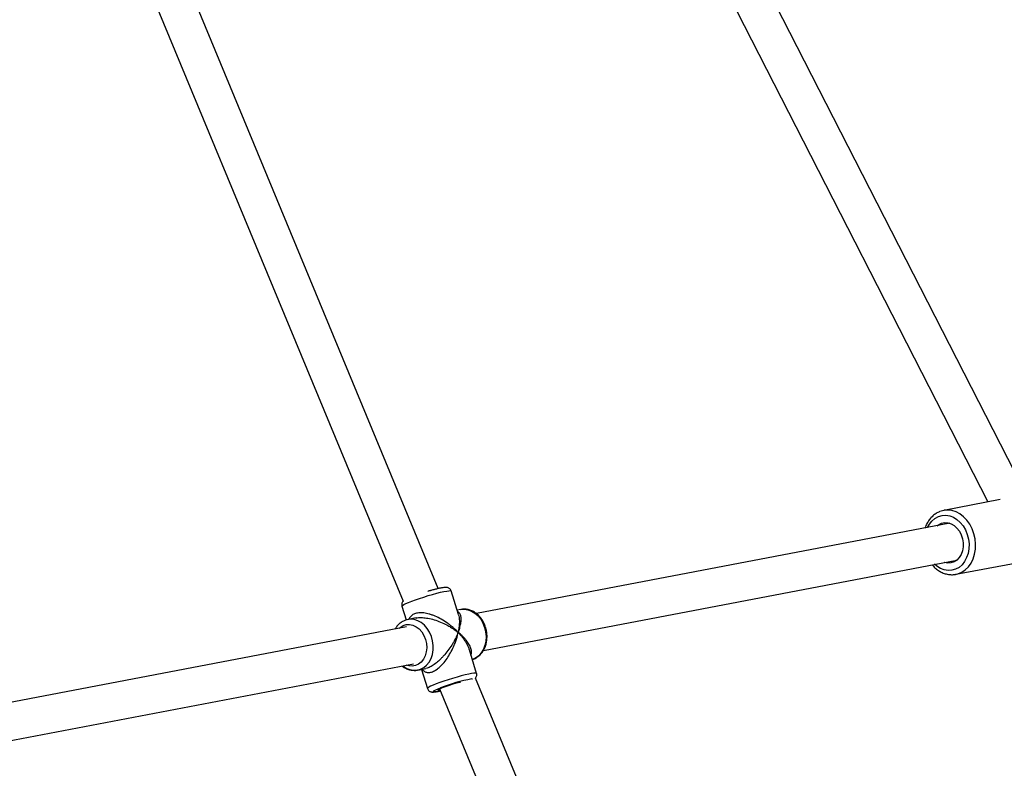
# Model space of a CAD drawing. Units: millimetres. Extents: x -4673 to 4671, y -4677 to 4677.
# Drawn here: x 1994 to 2415, y 359 to 679 of the extents above; entities that cross this region are included whole.
import ezdxf

# ---------------------------------------------------------------- set-up
doc = ezdxf.new("R2010")
doc.units = ezdxf.units.MM
doc.header["$MEASUREMENT"] = 0
doc.layers.add('Warstwa 1', color=7, linetype='Continuous')

msp = doc.modelspace()

# ---------------------------------------------------------------- linework, layer by layer
at = {"layer": 'Warstwa 1', "color": 0, "lineweight": 25}
for points in [[(2425.4056, 473.6445), (2425.4056, 473.6445), (2205.1359, 904.164), (2205.1359, 904.164)], [(2193.0459, 892.664), (2193.0459, 892.664), (2407.7157, 473.0945), (2407.7157, 473.0945)], [(2172.7559, 436.0745), (2172.7559, 436.0745), (2016.8261, 812.5241), (2016.8261, 812.5241)], [(2002.0361, 806.4041), (2002.0361, 806.4041), (2157.6859, 430.6345), (2157.6859, 430.6345)], [(2412.8556, 474.0745), (2412.8556, 474.0745), (2388.8057, 469.4845), (2388.8057, 469.4845)], [(2391.4157, 463.9745), (2391.4157, 463.9745), (2189.0059, 425.3745), (2189.0059, 425.3745)], [(2192.0059, 409.6546), (2192.0059, 409.6546), (2394.4157, 448.2645), (2394.4157, 448.2645)], [(2394.0057, 442.1745), (2394.0057, 442.1745), (2419.3056, 447.0045), (2419.3056, 447.0045)], [(2173.4459, 436.2145), (2171.8959, 435.8845), (2170.3559, 435.4945), (2168.8359, 435.0445)], [(2181.3159, 425.0445), (2181.3159, 425.0445), (2178.2159, 435.0545), (2178.2159, 435.0545)], [(2157.1959, 428.5545), (2157.1959, 428.5545), (2159.0259, 422.6545), (2159.0259, 422.6545)], [(2182.3759, 427.1545), (2182.3759, 427.1545), (2180.7559, 426.8545), (2180.7559, 426.8545)], [(2182.3759, 427.1545), (2182.3759, 427.1545), (2182.6859, 427.2145), (2182.6859, 427.2145)], [(2163.2759, 423.5145), (2163.2759, 423.5145), (2159.8159, 422.8545), (2159.8159, 422.8545)], [(2163.1259, 423.4345), (2163.1259, 423.4345), (2163.2859, 423.4745), (2163.2859, 423.4745)], [(2159.1559, 419.6745), (2159.1559, 419.6745), (1956.8362, 381.0846), (1956.8362, 381.0846)], [(2189.1059, 399.8446), (2189.1059, 399.8446), (2186.0159, 409.8546), (2186.0159, 409.8546)], [(1955.4762, 364.5346), (1955.4762, 364.5346), (2162.1559, 403.9646), (2162.1559, 403.9646)], [(2157.5559, 403.0846), (2159.6259, 401.2646), (2162.5059, 400.6946), (2165.1159, 401.5846)], [(2163.9359, 401.2446), (2163.9359, 401.2446), (2167.3959, 401.9046), (2167.3959, 401.9046)], [(2165.5559, 401.5546), (2165.5559, 401.5546), (2168.0859, 393.3446), (2168.0859, 393.3446)], [(2187.1159, 397.4446), (2182.5159, 396.6346), (2178.0059, 395.3546), (2173.6659, 393.6346)], [(2344.1957, 22.165), (2344.1957, 22.165), (2188.6159, 397.7746), (2188.6159, 397.7746)], [(2173.3259, 392.2946), (2173.3259, 392.2946), (2172.5659, 392.1346), (2172.5659, 392.1346)], [(2173.2159, 393.1546), (2173.2159, 393.1546), (2328.7657, 17.615), (2328.7657, 17.615)], [(2173.5459, 392.3446), (2173.5459, 392.3446), (2173.3259, 392.2946), (2173.3259, 392.2946)]]:
    msp.add_open_spline(points, degree=3, dxfattribs=at)
for points, knots in [([(2386.9457, 468.9045), (2386.8457, 468.8645), (2386.7457, 468.8345), (2386.6457, 468.7945), (2386.6457, 468.7945), (2386.1057, 468.5945), (2385.6157, 468.2745), (2385.1357, 467.9345), (2385.1357, 467.9345), (2384.6657, 467.5945), (2384.2057, 467.2245), (2383.7857, 466.8045), (2383.7857, 466.8045), (2383.3557, 466.3945), (2382.9557, 465.9245), (2382.5957, 465.4345), (2382.5957, 465.4345), (2382.2257, 464.9345), (2381.9057, 464.3945), (2381.6057, 463.8345), (2381.6057, 463.8345), (2381.2957, 463.2745), (2381.0057, 462.6945), (2380.8257, 462.0545), (2380.8257, 462.0545), (2380.8157, 462.0245), (2380.8057, 461.9845), (2380.8057, 461.9545)], [0, 0, 0, 0, 0.125, 0.125, 0.125, 0.125, 0.25, 0.25, 0.25, 0.25, 0.375, 0.375, 0.375, 0.375, 0.5, 0.5, 0.5, 0.5, 0.625, 0.625, 0.625, 0.625, 0.75, 0.75, 0.75, 0.75, 1, 1, 1, 1]), ([(2381.9057, 462.1645), (2381.9057, 462.1645), (2382.6557, 463.5345), (2382.6557, 463.5345), (2382.6557, 463.5345), (2382.6557, 463.5345), (2383.7557, 464.9345), (2383.7557, 464.9345), (2383.7557, 464.9345), (2383.7557, 464.9345), (2385.0457, 466.0545), (2385.0457, 466.0545), (2385.0457, 466.0545), (2385.0457, 466.0545), (2386.5057, 466.8545), (2386.5057, 466.8545), (2386.5057, 466.8545), (2386.5057, 466.8545), (2388.0657, 467.3045), (2388.0657, 467.3045), (2388.0657, 467.3045), (2388.0657, 467.3045), (2389.6957, 467.4145), (2389.6957, 467.4145), (2389.6957, 467.4145), (2389.6957, 467.4145), (2391.3357, 467.1545), (2391.3357, 467.1545), (2391.3357, 467.1545), (2391.3357, 467.1545), (2392.9457, 466.5445), (2392.9457, 466.5445), (2392.9457, 466.5445), (2392.9457, 466.5445), (2394.4657, 465.6045), (2394.4657, 465.6045), (2394.4657, 465.6045), (2394.4657, 465.6045), (2395.8657, 464.3545), (2395.8657, 464.3545), (2395.8657, 464.3545), (2395.8657, 464.3545), (2397.0857, 462.8445), (2397.0857, 462.8445), (2397.0857, 462.8445), (2397.0857, 462.8445), (2398.0957, 461.1145), (2398.0957, 461.1145), (2398.0957, 461.1145), (2398.0957, 461.1145), (2398.8657, 459.2145), (2398.8657, 459.2145)], [0, 0, 0, 0, 0.07142857, 0.07142857, 0.07142857, 0.07142857, 0.14285714, 0.14285714, 0.14285714, 0.14285714, 0.21428571, 0.21428571, 0.21428571, 0.21428571, 0.28571429, 0.28571429, 0.28571429, 0.28571429, 0.35714286, 0.35714286, 0.35714286, 0.35714286, 0.42857143, 0.42857143, 0.42857143, 0.42857143, 0.5, 0.5, 0.5, 0.5, 0.57142857, 0.57142857, 0.57142857, 0.57142857, 0.64285714, 0.64285714, 0.64285714, 0.64285714, 0.71428571, 0.71428571, 0.71428571, 0.71428571, 0.78571429, 0.78571429, 0.78571429, 0.78571429, 0.85714286, 0.85714286, 0.85714286, 0.85714286, 1, 1, 1, 1]), ([(2388.9857, 469.5145), (2388.9857, 469.5145), (2388.7857, 469.4845), (2388.7857, 469.4845), (2388.7857, 469.4845), (2388.7857, 469.4845), (2387.1057, 468.9745), (2387.1057, 468.9745)], [0, 0, 0, 0, 0.33333333, 0.33333333, 0.33333333, 0.33333333, 1, 1, 1, 1]), ([(2393.8757, 442.1545), (2393.8757, 442.1545), (2394.8757, 442.3945), (2394.8757, 442.3945), (2394.8757, 442.3945), (2394.8757, 442.3945), (2396.5057, 443.0745), (2396.5057, 443.0745), (2396.5057, 443.0745), (2396.5057, 443.0745), (2398.0057, 444.0845), (2398.0057, 444.0845), (2398.0057, 444.0845), (2398.0057, 444.0845), (2399.3357, 445.3945), (2399.3357, 445.3945), (2399.3357, 445.3945), (2399.3357, 445.3945), (2400.4657, 446.9845), (2400.4657, 446.9845), (2400.4657, 446.9845), (2400.4657, 446.9845), (2401.3557, 448.7945), (2401.3557, 448.7945), (2401.3557, 448.7945), (2401.3557, 448.7945), (2401.9857, 450.7945), (2401.9857, 450.7945), (2401.9857, 450.7945), (2401.9857, 450.7945), (2402.3357, 452.9145), (2402.3357, 452.9145), (2402.3357, 452.9145), (2402.3357, 452.9145), (2402.4157, 455.1245), (2402.4157, 455.1245), (2402.4157, 455.1245), (2402.4157, 455.1245), (2402.2057, 457.3445), (2402.2057, 457.3445), (2402.2057, 457.3445), (2402.2057, 457.3445), (2401.7157, 459.5245), (2401.7157, 459.5245), (2401.7157, 459.5245), (2401.7157, 459.5245), (2400.9557, 461.6145), (2400.9557, 461.6145), (2400.9557, 461.6145), (2400.9557, 461.6145), (2399.9457, 463.5445), (2399.9457, 463.5445), (2399.9457, 463.5445), (2399.9457, 463.5445), (2398.7257, 465.2845), (2398.7257, 465.2845), (2398.7257, 465.2845), (2398.7257, 465.2845), (2397.3057, 466.7745), (2397.3057, 466.7745), (2397.3057, 466.7745), (2397.3057, 466.7745), (2395.7357, 467.9845), (2395.7357, 467.9845), (2395.7357, 467.9845), (2395.7357, 467.9845), (2394.0557, 468.8745), (2394.0557, 468.8745), (2394.0557, 468.8745), (2394.0557, 468.8745), (2392.3057, 469.4345), (2392.3057, 469.4345), (2392.3057, 469.4345), (2392.3057, 469.4345), (2390.5357, 469.6345), (2390.5357, 469.6345), (2390.5357, 469.6345), (2390.5357, 469.6345), (2388.9857, 469.5145), (2388.9857, 469.5145)], [0, 0, 0, 0, 0.04761905, 0.04761905, 0.04761905, 0.04761905, 0.0952381, 0.0952381, 0.0952381, 0.0952381, 0.14285714, 0.14285714, 0.14285714, 0.14285714, 0.19047619, 0.19047619, 0.19047619, 0.19047619, 0.23809524, 0.23809524, 0.23809524, 0.23809524, 0.28571429, 0.28571429, 0.28571429, 0.28571429, 0.33333333, 0.33333333, 0.33333333, 0.33333333, 0.38095238, 0.38095238, 0.38095238, 0.38095238, 0.42857143, 0.42857143, 0.42857143, 0.42857143, 0.47619048, 0.47619048, 0.47619048, 0.47619048, 0.52380952, 0.52380952, 0.52380952, 0.52380952, 0.57142857, 0.57142857, 0.57142857, 0.57142857, 0.61904762, 0.61904762, 0.61904762, 0.61904762, 0.66666667, 0.66666667, 0.66666667, 0.66666667, 0.71428571, 0.71428571, 0.71428571, 0.71428571, 0.76190476, 0.76190476, 0.76190476, 0.76190476, 0.80952381, 0.80952381, 0.80952381, 0.80952381, 0.85714286, 0.85714286, 0.85714286, 0.85714286, 0.9047619, 0.9047619, 0.9047619, 0.9047619, 1, 1, 1, 1]), ([(2385.9557, 462.9345), (2385.9557, 462.9345), (2386.5457, 463.3745), (2386.5457, 463.3745), (2386.5457, 463.3745), (2386.5457, 463.3745), (2387.8057, 463.9945), (2387.8057, 463.9945), (2387.8057, 463.9945), (2387.8057, 463.9945), (2389.1657, 464.2745), (2389.1657, 464.2745), (2389.1657, 464.2745), (2389.1657, 464.2745), (2390.5657, 464.1945), (2390.5657, 464.1945), (2390.5657, 464.1945), (2390.5657, 464.1945), (2391.9557, 463.7745), (2391.9557, 463.7745), (2391.9557, 463.7745), (2391.9557, 463.7745), (2393.2657, 463.0045), (2393.2657, 463.0045), (2393.2657, 463.0045), (2393.2657, 463.0045), (2394.4557, 461.9445), (2394.4557, 461.9445), (2394.4557, 461.9445), (2394.4557, 461.9445), (2395.4657, 460.6145), (2395.4657, 460.6145), (2395.4657, 460.6145), (2395.4657, 460.6145), (2396.2657, 459.0845), (2396.2657, 459.0845), (2396.2657, 459.0845), (2396.2657, 459.0845), (2396.8157, 457.4045), (2396.8157, 457.4045), (2396.8157, 457.4045), (2396.8157, 457.4045), (2397.0857, 455.6645), (2397.0857, 455.6645), (2397.0857, 455.6645), (2397.0857, 455.6645), (2397.0857, 453.9145), (2397.0857, 453.9145), (2397.0857, 453.9145), (2397.0857, 453.9145), (2396.7957, 452.2245), (2396.7957, 452.2245), (2396.7957, 452.2245), (2396.7957, 452.2245), (2396.2357, 450.6845), (2396.2357, 450.6845), (2396.2357, 450.6845), (2396.2357, 450.6845), (2395.4257, 449.3445), (2395.4257, 449.3445), (2395.4257, 449.3445), (2395.4257, 449.3445), (2394.4057, 448.2545), (2394.4057, 448.2545), (2394.4057, 448.2545), (2394.4057, 448.2545), (2393.2157, 447.4745), (2393.2157, 447.4745), (2393.2157, 447.4745), (2393.2157, 447.4745), (2391.8957, 447.0145), (2391.8957, 447.0145), (2391.8957, 447.0145), (2391.8957, 447.0145), (2390.5057, 446.9145), (2390.5057, 446.9145), (2390.5057, 446.9145), (2390.5057, 446.9145), (2389.1057, 447.1745), (2389.1057, 447.1745), (2389.1057, 447.1745), (2389.1057, 447.1745), (2388.9557, 447.2245), (2388.9557, 447.2245)], [0, 0, 0, 0, 0.04545455, 0.04545455, 0.04545455, 0.04545455, 0.09090909, 0.09090909, 0.09090909, 0.09090909, 0.13636364, 0.13636364, 0.13636364, 0.13636364, 0.18181818, 0.18181818, 0.18181818, 0.18181818, 0.22727273, 0.22727273, 0.22727273, 0.22727273, 0.27272727, 0.27272727, 0.27272727, 0.27272727, 0.31818182, 0.31818182, 0.31818182, 0.31818182, 0.36363636, 0.36363636, 0.36363636, 0.36363636, 0.40909091, 0.40909091, 0.40909091, 0.40909091, 0.45454545, 0.45454545, 0.45454545, 0.45454545, 0.5, 0.5, 0.5, 0.5, 0.54545455, 0.54545455, 0.54545455, 0.54545455, 0.59090909, 0.59090909, 0.59090909, 0.59090909, 0.63636364, 0.63636364, 0.63636364, 0.63636364, 0.68181818, 0.68181818, 0.68181818, 0.68181818, 0.72727273, 0.72727273, 0.72727273, 0.72727273, 0.77272727, 0.77272727, 0.77272727, 0.77272727, 0.81818182, 0.81818182, 0.81818182, 0.81818182, 0.86363636, 0.86363636, 0.86363636, 0.86363636, 0.90909091, 0.90909091, 0.90909091, 0.90909091, 1, 1, 1, 1]), ([(2398.8657, 459.2145), (2398.8657, 459.2145), (2399.3757, 457.2045), (2399.3757, 457.2045), (2399.3757, 457.2045), (2399.3757, 457.2045), (2399.6057, 455.1545), (2399.6057, 455.1545), (2399.6057, 455.1545), (2399.6057, 455.1545), (2399.5457, 453.1045), (2399.5457, 453.1045), (2399.5457, 453.1045), (2399.5457, 453.1045), (2399.2057, 451.1345), (2399.2057, 451.1345), (2399.2057, 451.1345), (2399.2057, 451.1345), (2398.5857, 449.3045), (2398.5857, 449.3045), (2398.5857, 449.3045), (2398.5857, 449.3045), (2397.7157, 447.6645), (2397.7157, 447.6645), (2397.7157, 447.6645), (2397.7157, 447.6645), (2396.6157, 446.2645), (2396.6157, 446.2645), (2396.6157, 446.2645), (2396.6157, 446.2645), (2395.3257, 445.1445), (2395.3257, 445.1445), (2395.3257, 445.1445), (2395.3257, 445.1445), (2393.8657, 444.3445), (2393.8657, 444.3445), (2393.8657, 444.3445), (2393.8657, 444.3445), (2392.3057, 443.8945), (2392.3057, 443.8945), (2392.3057, 443.8945), (2392.3057, 443.8945), (2390.6757, 443.7845), (2390.6757, 443.7845), (2390.6757, 443.7845), (2390.6757, 443.7845), (2389.0357, 444.0445), (2389.0357, 444.0445), (2389.0357, 444.0445), (2389.0357, 444.0445), (2387.4257, 444.6545), (2387.4257, 444.6545), (2387.4257, 444.6545), (2387.4257, 444.6545), (2385.9057, 445.5945), (2385.9057, 445.5945), (2385.9057, 445.5945), (2385.9057, 445.5945), (2384.8957, 446.4445), (2384.8957, 446.4445)], [0, 0, 0, 0, 0.0625, 0.0625, 0.0625, 0.0625, 0.125, 0.125, 0.125, 0.125, 0.1875, 0.1875, 0.1875, 0.1875, 0.25, 0.25, 0.25, 0.25, 0.3125, 0.3125, 0.3125, 0.3125, 0.375, 0.375, 0.375, 0.375, 0.4375, 0.4375, 0.4375, 0.4375, 0.5, 0.5, 0.5, 0.5, 0.5625, 0.5625, 0.5625, 0.5625, 0.625, 0.625, 0.625, 0.625, 0.6875, 0.6875, 0.6875, 0.6875, 0.75, 0.75, 0.75, 0.75, 0.8125, 0.8125, 0.8125, 0.8125, 0.875, 0.875, 0.875, 0.875, 1, 1, 1, 1]), ([(2383.8057, 446.2345), (2384.1957, 445.8145), (2384.5857, 445.3845), (2384.9957, 444.9945), (2384.9957, 444.9945), (2385.4757, 444.5445), (2385.9857, 444.1545), (2386.5257, 443.8045), (2386.5257, 443.8045), (2387.0557, 443.4545), (2387.6057, 443.1545), (2388.1657, 442.9045), (2388.1657, 442.9045), (2388.7357, 442.6545), (2389.3057, 442.4545), (2389.8957, 442.3045), (2389.8957, 442.3045), (2390.4757, 442.1645), (2391.0557, 442.0745), (2391.6457, 442.0345), (2391.6457, 442.0345), (2392.2257, 441.9845), (2392.8157, 441.9745), (2393.3857, 442.0845), (2393.3857, 442.0845), (2393.5457, 442.1145), (2393.6957, 442.1445), (2393.8557, 442.1845)], [0, 0, 0, 0, 0.125, 0.125, 0.125, 0.125, 0.25, 0.25, 0.25, 0.25, 0.375, 0.375, 0.375, 0.375, 0.5, 0.5, 0.5, 0.5, 0.625, 0.625, 0.625, 0.625, 0.75, 0.75, 0.75, 0.75, 1, 1, 1, 1]), ([(2157.1959, 428.5545), (2157.1959, 428.5545), (2157.1959, 428.6145), (2157.1959, 428.6145), (2157.1959, 428.6145), (2157.1959, 428.6145), (2157.4159, 428.8545), (2157.4159, 428.8545), (2157.4159, 428.8545), (2157.4159, 428.8545), (2157.9659, 429.2045), (2157.9659, 429.2045), (2157.9659, 429.2045), (2157.9659, 429.2045), (2158.8259, 429.6245), (2158.8259, 429.6245), (2158.8259, 429.6245), (2158.8259, 429.6245), (2159.9759, 430.1245), (2159.9759, 430.1245), (2159.9759, 430.1245), (2159.9759, 430.1245), (2161.3759, 430.6745), (2161.3759, 430.6745), (2161.3759, 430.6745), (2161.3759, 430.6745), (2162.9759, 431.2545), (2162.9759, 431.2545), (2162.9759, 431.2545), (2162.9759, 431.2545), (2164.7259, 431.8645), (2164.7259, 431.8645), (2164.7259, 431.8645), (2164.7259, 431.8645), (2166.5659, 432.4645), (2166.5659, 432.4645), (2166.5659, 432.4645), (2166.5659, 432.4645), (2168.4559, 433.0445), (2168.4559, 433.0445), (2168.4559, 433.0445), (2168.4559, 433.0445), (2170.3159, 433.5845), (2170.3159, 433.5845), (2170.3159, 433.5845), (2170.3159, 433.5845), (2172.0959, 434.0745), (2172.0959, 434.0745), (2172.0959, 434.0745), (2172.0959, 434.0745), (2173.7259, 434.4845), (2173.7259, 434.4845), (2173.7259, 434.4845), (2173.7259, 434.4845), (2175.1659, 434.8045), (2175.1659, 434.8045), (2175.1659, 434.8045), (2175.1659, 434.8045), (2176.3759, 435.0345), (2176.3759, 435.0345), (2176.3759, 435.0345), (2176.3759, 435.0345), (2177.2959, 435.1645), (2177.2959, 435.1645), (2177.2959, 435.1645), (2177.2959, 435.1645), (2177.9159, 435.1845), (2177.9159, 435.1845), (2177.9159, 435.1845), (2177.9159, 435.1845), (2178.1959, 435.0945), (2178.1959, 435.0945), (2178.1959, 435.0945), (2178.1959, 435.0945), (2178.2159, 435.0545), (2178.2159, 435.0545)], [0, 0, 0, 0, 0.05, 0.05, 0.05, 0.05, 0.1, 0.1, 0.1, 0.1, 0.15, 0.15, 0.15, 0.15, 0.2, 0.2, 0.2, 0.2, 0.25, 0.25, 0.25, 0.25, 0.3, 0.3, 0.3, 0.3, 0.35, 0.35, 0.35, 0.35, 0.4, 0.4, 0.4, 0.4, 0.45, 0.45, 0.45, 0.45, 0.5, 0.5, 0.5, 0.5, 0.55, 0.55, 0.55, 0.55, 0.6, 0.6, 0.6, 0.6, 0.65, 0.65, 0.65, 0.65, 0.7, 0.7, 0.7, 0.7, 0.75, 0.75, 0.75, 0.75, 0.8, 0.8, 0.8, 0.8, 0.85, 0.85, 0.85, 0.85, 0.9, 0.9, 0.9, 0.9, 1, 1, 1, 1]), ([(2173.6159, 436.2545), (2173.4059, 436.2145), (2173.1959, 436.1745), (2172.9659, 436.1245), (2172.9659, 436.1245), (2172.5359, 436.0345), (2172.0659, 435.9145), (2171.5659, 435.7945), (2171.5659, 435.7945), (2171.0759, 435.6745), (2170.5659, 435.5345), (2170.0459, 435.3945), (2170.0459, 435.3945), (2169.5259, 435.2545), (2168.9959, 435.1045), (2168.4459, 434.9445), (2168.4459, 434.9445), (2168.3959, 434.9245), (2168.3459, 434.9145), (2168.2959, 434.8945)], [0, 0, 0, 0, 0.16666667, 0.16666667, 0.16666667, 0.16666667, 0.33333333, 0.33333333, 0.33333333, 0.33333333, 0.5, 0.5, 0.5, 0.5, 0.66666667, 0.66666667, 0.66666667, 0.66666667, 1, 1, 1, 1]), ([(2178.1859, 435.0445), (2178.1559, 435.1545), (2178.1359, 435.2645), (2178.0959, 435.3645), (2178.0959, 435.3645), (2178.0059, 435.5945), (2177.8359, 435.7845), (2177.6659, 435.9545), (2177.6659, 435.9545), (2177.5059, 436.0945), (2177.3459, 436.2045), (2177.1859, 436.2945), (2177.1859, 436.2945), (2177.0259, 436.3745), (2176.8659, 436.4345), (2176.7259, 436.4745), (2176.7259, 436.4745), (2176.5659, 436.5145), (2176.4259, 436.5445), (2176.2959, 436.5545), (2176.2959, 436.5545), (2176.1359, 436.5745), (2175.9859, 436.5745), (2175.8359, 436.5745), (2175.8359, 436.5745), (2175.5959, 436.5645), (2175.3659, 436.5445), (2175.1159, 436.5145), (2175.1159, 436.5145), (2174.8159, 436.4845), (2174.4959, 436.4345), (2174.1059, 436.3645), (2174.1059, 436.3645), (2173.9559, 436.3245), (2173.7859, 436.2945), (2173.6159, 436.2545)], [0, 0, 0, 0, 0.1, 0.1, 0.1, 0.1, 0.2, 0.2, 0.2, 0.2, 0.3, 0.3, 0.3, 0.3, 0.4, 0.4, 0.4, 0.4, 0.5, 0.5, 0.5, 0.5, 0.6, 0.6, 0.6, 0.6, 0.7, 0.7, 0.7, 0.7, 0.8, 0.8, 0.8, 0.8, 1, 1, 1, 1]), ([(2157.6959, 430.6245), (2157.6759, 430.6145), (2157.6659, 430.6045), (2157.6459, 430.5845), (2157.6459, 430.5845), (2157.5459, 430.4845), (2157.4259, 430.3145), (2157.3359, 430.1345), (2157.3359, 430.1345), (2157.2459, 429.9445), (2157.1759, 429.7245), (2157.1359, 429.4945), (2157.1359, 429.4945), (2157.0859, 429.2545), (2157.0659, 428.9845), (2157.1459, 428.7445), (2157.1459, 428.7445), (2157.1759, 428.6845), (2157.2059, 428.6245), (2157.2259, 428.5645)], [0, 0, 0, 0, 0.16666667, 0.16666667, 0.16666667, 0.16666667, 0.33333333, 0.33333333, 0.33333333, 0.33333333, 0.5, 0.5, 0.5, 0.5, 0.66666667, 0.66666667, 0.66666667, 0.66666667, 1, 1, 1, 1]), ([(2181.2459, 417.3245), (2180.8359, 417.7445), (2180.4259, 418.1645), (2179.9959, 418.5745), (2179.9959, 418.5745), (2179.6859, 418.8645), (2179.3659, 419.1545), (2179.0359, 419.4345), (2179.0359, 419.4345), (2178.6259, 419.7845), (2178.2059, 420.1245), (2177.7759, 420.4645), (2177.7759, 420.4645), (2177.3959, 420.7645), (2177.0059, 421.0545), (2176.6059, 421.3345), (2176.6059, 421.3345), (2175.7859, 421.9145), (2174.9259, 422.4645), (2174.0359, 422.9645), (2174.0359, 422.9645), (2173.1959, 423.4345), (2172.3259, 423.8745), (2171.4259, 424.2545), (2171.4259, 424.2545), (2170.9959, 424.4445), (2170.5559, 424.6145), (2170.1059, 424.7745), (2170.1059, 424.7745), (2169.6859, 424.9245), (2169.2659, 425.0545), (2168.8359, 425.1745), (2168.8359, 425.1745), (2168.0659, 425.3945), (2167.2859, 425.5545), (2166.5159, 425.6445), (2166.5159, 425.6445), (2165.7859, 425.7345), (2165.0659, 425.7545), (2164.3859, 425.6845), (2164.3859, 425.6845), (2163.7459, 425.6345), (2163.1459, 425.5045), (2162.6159, 425.2945), (2162.6159, 425.2945), (2162.0959, 425.0845), (2161.6459, 424.8045), (2161.2559, 424.4745), (2161.2559, 424.4745), (2160.8359, 424.1245), (2160.4859, 423.7245), (2160.3259, 423.2545), (2160.3259, 423.2545), (2160.2859, 423.1545), (2160.2659, 423.0445), (2160.2359, 422.9345)], [0, 0, 0, 0, 0.06666667, 0.06666667, 0.06666667, 0.06666667, 0.13333333, 0.13333333, 0.13333333, 0.13333333, 0.2, 0.2, 0.2, 0.2, 0.26666667, 0.26666667, 0.26666667, 0.26666667, 0.33333333, 0.33333333, 0.33333333, 0.33333333, 0.4, 0.4, 0.4, 0.4, 0.46666667, 0.46666667, 0.46666667, 0.46666667, 0.53333333, 0.53333333, 0.53333333, 0.53333333, 0.6, 0.6, 0.6, 0.6, 0.66666667, 0.66666667, 0.66666667, 0.66666667, 0.73333333, 0.73333333, 0.73333333, 0.73333333, 0.8, 0.8, 0.8, 0.8, 0.86666667, 0.86666667, 0.86666667, 0.86666667, 1, 1, 1, 1]), ([(2181.2459, 417.3245), (2181.4159, 417.7845), (2181.5859, 418.2345), (2181.7359, 418.6745), (2181.7359, 418.6745), (2181.8359, 418.9945), (2181.9259, 419.3045), (2182.0059, 419.6045), (2182.0059, 419.6045), (2182.1159, 419.9845), (2182.1959, 420.3645), (2182.2759, 420.7245), (2182.2759, 420.7245), (2182.3359, 421.0545), (2182.3859, 421.3645), (2182.4259, 421.6745), (2182.4259, 421.6745), (2182.5059, 422.3045), (2182.5259, 422.9045), (2182.4859, 423.4545), (2182.4859, 423.4545), (2182.4559, 423.9745), (2182.3559, 424.4645), (2182.1959, 424.8845), (2182.1959, 424.8845), (2182.1159, 425.0945), (2182.0159, 425.2845), (2181.9059, 425.4645), (2181.9059, 425.4645), (2181.7959, 425.6345), (2181.6759, 425.7945), (2181.5359, 425.9145), (2181.5359, 425.9145), (2181.3659, 426.0645), (2181.1459, 426.1645), (2180.9359, 426.2645)], [0, 0, 0, 0, 0.1, 0.1, 0.1, 0.1, 0.2, 0.2, 0.2, 0.2, 0.3, 0.3, 0.3, 0.3, 0.4, 0.4, 0.4, 0.4, 0.5, 0.5, 0.5, 0.5, 0.6, 0.6, 0.6, 0.6, 0.7, 0.7, 0.7, 0.7, 0.8, 0.8, 0.8, 0.8, 1, 1, 1, 1]), ([(2182.6859, 427.2145), (2182.6859, 427.2145), (2183.8559, 427.2745), (2183.8559, 427.2745), (2183.8559, 427.2745), (2183.8559, 427.2745), (2185.4159, 427.0545), (2185.4159, 427.0545), (2185.4159, 427.0545), (2185.4159, 427.0545), (2186.9459, 426.4845), (2186.9459, 426.4845), (2186.9459, 426.4845), (2186.9459, 426.4845), (2188.3959, 425.5945), (2188.3959, 425.5945), (2188.3959, 425.5945), (2188.3959, 425.5945), (2189.7259, 424.4045), (2189.7259, 424.4045), (2189.7259, 424.4045), (2189.7259, 424.4045), (2190.8759, 422.9645), (2190.8759, 422.9645), (2190.8759, 422.9645), (2190.8759, 422.9645), (2191.8159, 421.3045), (2191.8159, 421.3045), (2191.8159, 421.3045), (2191.8159, 421.3045), (2192.5259, 419.4845), (2192.5259, 419.4845)], [0, 0, 0, 0, 0.11111111, 0.11111111, 0.11111111, 0.11111111, 0.22222222, 0.22222222, 0.22222222, 0.22222222, 0.33333333, 0.33333333, 0.33333333, 0.33333333, 0.44444444, 0.44444444, 0.44444444, 0.44444444, 0.55555556, 0.55555556, 0.55555556, 0.55555556, 0.66666667, 0.66666667, 0.66666667, 0.66666667, 0.77777778, 0.77777778, 0.77777778, 0.77777778, 1, 1, 1, 1]), ([(2192.9659, 419.5045), (2192.8559, 419.8345), (2192.7459, 420.1545), (2192.6259, 420.4745), (2192.6259, 420.4745), (2192.3959, 421.0545), (2192.1259, 421.6145), (2191.8159, 422.1445), (2191.8159, 422.1445), (2191.5059, 422.6845), (2191.1659, 423.1845), (2190.7859, 423.6545), (2190.7859, 423.6545), (2190.4159, 424.1245), (2190.0059, 424.5645), (2189.5659, 424.9545), (2189.5659, 424.9545), (2189.1259, 425.3445), (2188.6659, 425.6945), (2188.1759, 425.9945), (2188.1759, 425.9945), (2187.6959, 426.2945), (2187.1859, 426.5445), (2186.6659, 426.7445), (2186.6659, 426.7445), (2186.1559, 426.9445), (2185.6359, 427.0845), (2185.0959, 427.1845), (2185.0959, 427.1845), (2184.5759, 427.2745), (2184.0459, 427.3245), (2183.5159, 427.2845), (2183.5159, 427.2845), (2183.2559, 427.2645), (2182.9859, 427.2245), (2182.7259, 427.1745)], [0, 0, 0, 0, 0.1, 0.1, 0.1, 0.1, 0.2, 0.2, 0.2, 0.2, 0.3, 0.3, 0.3, 0.3, 0.4, 0.4, 0.4, 0.4, 0.5, 0.5, 0.5, 0.5, 0.6, 0.6, 0.6, 0.6, 0.7, 0.7, 0.7, 0.7, 0.8, 0.8, 0.8, 0.8, 1, 1, 1, 1]), ([(2159.3559, 422.7245), (2158.9559, 422.6145), (2158.5559, 422.5045), (2158.1659, 422.3445), (2158.1659, 422.3445), (2157.6859, 422.1445), (2157.2359, 421.8745), (2156.8159, 421.5745), (2156.8159, 421.5745), (2156.3859, 421.2645), (2155.9859, 420.9245), (2155.6159, 420.5445), (2155.6159, 420.5445), (2155.2359, 420.1645), (2154.8759, 419.7445), (2154.5859, 419.2745), (2154.5859, 419.2745), (2154.4859, 419.1045), (2154.3859, 418.9245), (2154.2959, 418.7545)], [0, 0, 0, 0, 0.16666667, 0.16666667, 0.16666667, 0.16666667, 0.33333333, 0.33333333, 0.33333333, 0.33333333, 0.5, 0.5, 0.5, 0.5, 0.66666667, 0.66666667, 0.66666667, 0.66666667, 1, 1, 1, 1]), ([(2165.1159, 401.5846), (2165.1159, 401.5846), (2166.5059, 402.3046), (2166.5059, 402.3046), (2166.5059, 402.3046), (2166.5059, 402.3046), (2167.7459, 403.3446), (2167.7459, 403.3446), (2167.7459, 403.3446), (2167.7459, 403.3446), (2168.8059, 404.6646), (2168.8059, 404.6646), (2168.8059, 404.6646), (2168.8059, 404.6646), (2169.6359, 406.2246), (2169.6359, 406.2246), (2169.6359, 406.2246), (2169.6359, 406.2246), (2170.2259, 407.9646), (2170.2259, 407.9646), (2170.2259, 407.9646), (2170.2259, 407.9646), (2170.5359, 409.8446), (2170.5359, 409.8446), (2170.5359, 409.8446), (2170.5359, 409.8446), (2170.5759, 411.7946), (2170.5759, 411.7946), (2170.5759, 411.7946), (2170.5759, 411.7946), (2170.3259, 413.7446), (2170.3259, 413.7446), (2170.3259, 413.7446), (2170.3259, 413.7446), (2169.8159, 415.6446), (2169.8159, 415.6446), (2169.8159, 415.6446), (2169.8159, 415.6446), (2169.0459, 417.4245), (2169.0459, 417.4245), (2169.0459, 417.4245), (2169.0459, 417.4245), (2168.0459, 419.0445), (2168.0459, 419.0445), (2168.0459, 419.0445), (2168.0459, 419.0445), (2166.8459, 420.4245), (2166.8459, 420.4245), (2166.8459, 420.4245), (2166.8459, 420.4245), (2165.4859, 421.5445), (2165.4859, 421.5445), (2165.4859, 421.5445), (2165.4859, 421.5445), (2164.0159, 422.3545), (2164.0159, 422.3545), (2164.0159, 422.3545), (2164.0159, 422.3545), (2162.4659, 422.8345), (2162.4659, 422.8345), (2162.4659, 422.8345), (2162.4659, 422.8345), (2160.9059, 422.9745), (2160.9059, 422.9745), (2160.9059, 422.9745), (2160.9059, 422.9745), (2159.3759, 422.7545), (2159.3759, 422.7545), (2159.3759, 422.7545), (2159.3759, 422.7545), (2158.7559, 422.5645), (2158.7559, 422.5645)], [0, 0, 0, 0, 0.05263158, 0.05263158, 0.05263158, 0.05263158, 0.10526316, 0.10526316, 0.10526316, 0.10526316, 0.15789474, 0.15789474, 0.15789474, 0.15789474, 0.21052632, 0.21052632, 0.21052632, 0.21052632, 0.26315789, 0.26315789, 0.26315789, 0.26315789, 0.31578947, 0.31578947, 0.31578947, 0.31578947, 0.36842105, 0.36842105, 0.36842105, 0.36842105, 0.42105263, 0.42105263, 0.42105263, 0.42105263, 0.47368421, 0.47368421, 0.47368421, 0.47368421, 0.52631579, 0.52631579, 0.52631579, 0.52631579, 0.57894737, 0.57894737, 0.57894737, 0.57894737, 0.63157895, 0.63157895, 0.63157895, 0.63157895, 0.68421053, 0.68421053, 0.68421053, 0.68421053, 0.73684211, 0.73684211, 0.73684211, 0.73684211, 0.78947368, 0.78947368, 0.78947368, 0.78947368, 0.84210526, 0.84210526, 0.84210526, 0.84210526, 0.89473684, 0.89473684, 0.89473684, 0.89473684, 1, 1, 1, 1]), ([(2163.2859, 423.4745), (2163.4459, 423.5145), (2163.6059, 423.5645), (2163.7759, 423.5945), (2163.7759, 423.5945), (2164.4259, 423.7245), (2165.1859, 423.7145), (2165.9359, 423.6745), (2165.9359, 423.6745), (2166.7359, 423.6245), (2167.5259, 423.5345), (2168.3159, 423.3945), (2168.3159, 423.3945), (2169.2159, 423.2345), (2170.1059, 423.0145), (2170.9859, 422.7445), (2170.9859, 422.7445), (2171.9159, 422.4645), (2172.8159, 422.1345), (2173.6859, 421.7745), (2173.6859, 421.7745), (2174.6159, 421.3945), (2175.5059, 420.9745), (2176.3559, 420.5145), (2176.3559, 420.5145), (2176.9359, 420.2145), (2177.4859, 419.9045), (2178.0259, 419.5745), (2178.0259, 419.5745), (2178.5459, 419.2645), (2179.0559, 418.9345), (2179.5459, 418.5945), (2179.5459, 418.5945), (2180.1359, 418.1845), (2180.6959, 417.7545), (2181.2459, 417.3245)], [0, 0, 0, 0, 0.1, 0.1, 0.1, 0.1, 0.2, 0.2, 0.2, 0.2, 0.3, 0.3, 0.3, 0.3, 0.4, 0.4, 0.4, 0.4, 0.5, 0.5, 0.5, 0.5, 0.6, 0.6, 0.6, 0.6, 0.7, 0.7, 0.7, 0.7, 0.8, 0.8, 0.8, 0.8, 1, 1, 1, 1]), ([(2181.2659, 425.0345), (2181.3459, 424.8245), (2181.4259, 424.6145), (2181.4859, 424.3845), (2181.4859, 424.3845), (2181.6559, 423.7645), (2181.7159, 423.0545), (2181.7359, 422.3145), (2181.7359, 422.3145), (2181.7459, 421.8245), (2181.7459, 421.3245), (2181.7259, 420.8145), (2181.7259, 420.8145), (2181.6959, 420.3145), (2181.6559, 419.7945), (2181.5859, 419.2745), (2181.5859, 419.2745), (2181.4959, 418.6345), (2181.3759, 417.9845), (2181.2459, 417.3245)], [0, 0, 0, 0, 0.16666667, 0.16666667, 0.16666667, 0.16666667, 0.33333333, 0.33333333, 0.33333333, 0.33333333, 0.5, 0.5, 0.5, 0.5, 0.66666667, 0.66666667, 0.66666667, 0.66666667, 1, 1, 1, 1]), ([(2155.9759, 419.0745), (2155.9759, 419.0745), (2156.4259, 419.4645), (2156.4259, 419.4645), (2156.4259, 419.4645), (2156.4259, 419.4645), (2157.6759, 420.2445), (2157.6759, 420.2445), (2157.6759, 420.2445), (2157.6759, 420.2445), (2159.0359, 420.6745), (2159.0359, 420.6745), (2159.0359, 420.6745), (2159.0359, 420.6745), (2160.4659, 420.7345), (2160.4659, 420.7345), (2160.4659, 420.7345), (2160.4659, 420.7345), (2161.9059, 420.4445), (2161.9059, 420.4445), (2161.9059, 420.4445), (2161.9059, 420.4445), (2163.2959, 419.7845), (2163.2959, 419.7845), (2163.2959, 419.7845), (2163.2959, 419.7845), (2164.5759, 418.8145), (2164.5759, 418.8145), (2164.5759, 418.8145), (2164.5759, 418.8145), (2165.6959, 417.5445), (2165.6959, 417.5445), (2165.6959, 417.5445), (2165.6959, 417.5445), (2166.6059, 416.0446), (2166.6059, 416.0446), (2166.6059, 416.0446), (2166.6059, 416.0446), (2167.2759, 414.3746), (2167.2759, 414.3746)], [0, 0, 0, 0, 0.09090909, 0.09090909, 0.09090909, 0.09090909, 0.18181818, 0.18181818, 0.18181818, 0.18181818, 0.27272727, 0.27272727, 0.27272727, 0.27272727, 0.36363636, 0.36363636, 0.36363636, 0.36363636, 0.45454545, 0.45454545, 0.45454545, 0.45454545, 0.54545455, 0.54545455, 0.54545455, 0.54545455, 0.63636364, 0.63636364, 0.63636364, 0.63636364, 0.72727273, 0.72727273, 0.72727273, 0.72727273, 0.81818182, 0.81818182, 0.81818182, 0.81818182, 1, 1, 1, 1]), ([(2165.8359, 401.6046), (2165.9859, 401.4346), (2166.1259, 401.2546), (2166.2859, 401.0946), (2166.2859, 401.0946), (2166.5959, 400.7846), (2166.9659, 400.5446), (2167.3959, 400.3946), (2167.3959, 400.3946), (2167.8059, 400.2446), (2168.2559, 400.1746), (2168.7559, 400.2046), (2168.7559, 400.2046), (2169.2259, 400.2346), (2169.7459, 400.3446), (2170.2759, 400.5546), (2170.2759, 400.5546), (2170.8059, 400.7546), (2171.3559, 401.0546), (2171.8959, 401.4146), (2171.8959, 401.4146), (2172.4759, 401.8046), (2173.0459, 402.2746), (2173.5859, 402.7846), (2173.5859, 402.7846), (2174.1659, 403.3246), (2174.7059, 403.9246), (2175.2159, 404.5446), (2175.2159, 404.5446), (2175.8059, 405.2546), (2176.3459, 406.0046), (2176.8459, 406.7646), (2176.8459, 406.7646), (2177.3659, 407.5646), (2177.8459, 408.3946), (2178.2859, 409.2146), (2178.2859, 409.2146), (2178.7459, 410.1046), (2179.1659, 410.9846), (2179.5259, 411.8646), (2179.5259, 411.8646), (2179.7759, 412.4546), (2179.9959, 413.0446), (2180.2059, 413.6246), (2180.2059, 413.6246), (2180.4059, 414.1946), (2180.5859, 414.7646), (2180.7459, 415.3146), (2180.7459, 415.3146), (2180.9359, 415.9946), (2181.0959, 416.6646), (2181.2459, 417.3245)], [0, 0, 0, 0, 0.07142857, 0.07142857, 0.07142857, 0.07142857, 0.14285714, 0.14285714, 0.14285714, 0.14285714, 0.21428571, 0.21428571, 0.21428571, 0.21428571, 0.28571429, 0.28571429, 0.28571429, 0.28571429, 0.35714286, 0.35714286, 0.35714286, 0.35714286, 0.42857143, 0.42857143, 0.42857143, 0.42857143, 0.5, 0.5, 0.5, 0.5, 0.57142857, 0.57142857, 0.57142857, 0.57142857, 0.64285714, 0.64285714, 0.64285714, 0.64285714, 0.71428571, 0.71428571, 0.71428571, 0.71428571, 0.78571429, 0.78571429, 0.78571429, 0.78571429, 0.85714286, 0.85714286, 0.85714286, 0.85714286, 1, 1, 1, 1]), ([(2181.2459, 417.3245), (2181.0559, 416.8646), (2180.8759, 416.4046), (2180.6659, 415.9446), (2180.6659, 415.9446), (2180.5059, 415.6046), (2180.3459, 415.2746), (2180.1759, 414.9346), (2180.1759, 414.9346), (2179.9659, 414.5046), (2179.7459, 414.0846), (2179.5059, 413.6546), (2179.5059, 413.6546), (2179.2959, 413.2746), (2179.0759, 412.8946), (2178.8359, 412.5046), (2178.8359, 412.5046), (2178.3659, 411.7246), (2177.8459, 410.9346), (2177.2759, 410.1446), (2177.2759, 410.1446), (2176.7459, 409.4046), (2176.1759, 408.6646), (2175.5659, 407.9446), (2175.5659, 407.9446), (2175.2659, 407.5846), (2174.9559, 407.2346), (2174.6359, 406.8946), (2174.6359, 406.8946), (2174.3359, 406.5746), (2174.0259, 406.2546), (2173.7159, 405.9346), (2173.7159, 405.9346), (2173.1359, 405.3746), (2172.5359, 404.8246), (2171.9159, 404.3346), (2171.9159, 404.3346), (2171.3359, 403.8546), (2170.7259, 403.4246), (2170.1259, 403.0546), (2170.1259, 403.0546), (2169.5559, 402.7046), (2168.9859, 402.4046), (2168.4659, 402.2246), (2168.4659, 402.2246), (2168.0859, 402.0846), (2167.7359, 402.0146), (2167.3859, 401.9446)], [0, 0, 0, 0, 0.07692308, 0.07692308, 0.07692308, 0.07692308, 0.15384615, 0.15384615, 0.15384615, 0.15384615, 0.23076923, 0.23076923, 0.23076923, 0.23076923, 0.30769231, 0.30769231, 0.30769231, 0.30769231, 0.38461538, 0.38461538, 0.38461538, 0.38461538, 0.46153846, 0.46153846, 0.46153846, 0.46153846, 0.53846154, 0.53846154, 0.53846154, 0.53846154, 0.61538462, 0.61538462, 0.61538462, 0.61538462, 0.69230769, 0.69230769, 0.69230769, 0.69230769, 0.76923077, 0.76923077, 0.76923077, 0.76923077, 0.84615385, 0.84615385, 0.84615385, 0.84615385, 1, 1, 1, 1]), ([(2181.2459, 417.3245), (2181.6359, 416.9046), (2182.0359, 416.4746), (2182.3959, 416.0446), (2182.3959, 416.0446), (2182.6559, 415.7346), (2182.9059, 415.4246), (2183.1459, 415.1046), (2183.1459, 415.1046), (2183.4459, 414.7146), (2183.7359, 414.3146), (2183.9959, 413.9146), (2183.9959, 413.9146), (2184.2359, 413.5646), (2184.4559, 413.2046), (2184.6659, 412.8446), (2184.6659, 412.8446), (2185.0959, 412.1146), (2185.4959, 411.3746), (2185.7359, 410.6446), (2185.7359, 410.6446), (2185.8259, 410.3746), (2185.8959, 410.1046), (2185.9659, 409.8446)], [0, 0, 0, 0, 0.14285714, 0.14285714, 0.14285714, 0.14285714, 0.28571429, 0.28571429, 0.28571429, 0.28571429, 0.42857143, 0.42857143, 0.42857143, 0.42857143, 0.57142857, 0.57142857, 0.57142857, 0.57142857, 0.71428571, 0.71428571, 0.71428571, 0.71428571, 1, 1, 1, 1]), ([(2186.7059, 407.6246), (2186.7959, 407.8946), (2186.8859, 408.1746), (2186.9259, 408.4646), (2186.9259, 408.4646), (2187.0059, 408.9746), (2186.9259, 409.5346), (2186.7759, 410.0846), (2186.7759, 410.0846), (2186.6159, 410.6646), (2186.3859, 411.2446), (2186.0859, 411.8246), (2186.0859, 411.8246), (2185.7659, 412.4446), (2185.3659, 413.0646), (2184.9059, 413.6646), (2184.9059, 413.6646), (2184.5959, 414.0646), (2184.2659, 414.4646), (2183.9059, 414.8646), (2183.9059, 414.8646), (2183.5559, 415.2446), (2183.1759, 415.6246), (2182.7859, 415.9946), (2182.7859, 415.9946), (2182.2959, 416.4546), (2181.7759, 416.8946), (2181.2459, 417.3245)], [0, 0, 0, 0, 0.125, 0.125, 0.125, 0.125, 0.25, 0.25, 0.25, 0.25, 0.375, 0.375, 0.375, 0.375, 0.5, 0.5, 0.5, 0.5, 0.625, 0.625, 0.625, 0.625, 0.75, 0.75, 0.75, 0.75, 1, 1, 1, 1]), ([(2187.2759, 405.7746), (2187.4559, 405.8246), (2187.6359, 405.8646), (2187.8159, 405.9246), (2187.8159, 405.9246), (2188.2959, 406.0846), (2188.7559, 406.3446), (2189.1959, 406.6246), (2189.1959, 406.6246), (2189.6259, 406.9146), (2190.0459, 407.2346), (2190.4259, 407.5946), (2190.4259, 407.5946), (2190.8159, 407.9646), (2191.1759, 408.3746), (2191.4959, 408.8146), (2191.4959, 408.8146), (2191.8259, 409.2646), (2192.1159, 409.7446), (2192.3659, 410.2446), (2192.3659, 410.2446), (2192.6259, 410.7646), (2192.8459, 411.3046), (2193.0159, 411.8646), (2193.0159, 411.8646), (2193.1959, 412.4246), (2193.3259, 413.0146), (2193.4159, 413.6146), (2193.4159, 413.6146), (2193.5159, 414.2146), (2193.5659, 414.8246), (2193.5659, 415.4446), (2193.5659, 415.4446), (2193.5759, 416.0646), (2193.5359, 416.6846), (2193.4459, 417.3045), (2193.4459, 417.3045), (2193.3759, 417.8945), (2193.2559, 418.4845), (2193.0959, 419.0545), (2193.0959, 419.0545), (2193.0559, 419.2045), (2193.0159, 419.3545), (2192.9659, 419.5045)], [0, 0, 0, 0, 0.08333333, 0.08333333, 0.08333333, 0.08333333, 0.16666667, 0.16666667, 0.16666667, 0.16666667, 0.25, 0.25, 0.25, 0.25, 0.33333333, 0.33333333, 0.33333333, 0.33333333, 0.41666667, 0.41666667, 0.41666667, 0.41666667, 0.5, 0.5, 0.5, 0.5, 0.58333333, 0.58333333, 0.58333333, 0.58333333, 0.66666667, 0.66666667, 0.66666667, 0.66666667, 0.75, 0.75, 0.75, 0.75, 0.83333333, 0.83333333, 0.83333333, 0.83333333, 1, 1, 1, 1]), ([(2192.5259, 419.4845), (2192.5259, 419.4845), (2192.9759, 417.5645), (2192.9759, 417.5645), (2192.9759, 417.5645), (2192.9759, 417.5645), (2193.1459, 415.6046), (2193.1459, 415.6046), (2193.1459, 415.6046), (2193.1459, 415.6046), (2193.0459, 413.6646), (2193.0459, 413.6646), (2193.0459, 413.6646), (2193.0459, 413.6646), (2192.6559, 411.8246), (2192.6559, 411.8246), (2192.6559, 411.8246), (2192.6559, 411.8246), (2192.0159, 410.1146), (2192.0159, 410.1146), (2192.0159, 410.1146), (2192.0159, 410.1146), (2191.1159, 408.6146), (2191.1159, 408.6146), (2191.1159, 408.6146), (2191.1159, 408.6146), (2190.0159, 407.3646), (2190.0159, 407.3646), (2190.0159, 407.3646), (2190.0159, 407.3646), (2188.7259, 406.4046), (2188.7259, 406.4046), (2188.7259, 406.4046), (2188.7259, 406.4046), (2187.3059, 405.7546), (2187.3059, 405.7546), (2187.3059, 405.7546), (2187.3059, 405.7546), (2187.2859, 405.7446), (2187.2859, 405.7446)], [0, 0, 0, 0, 0.09090909, 0.09090909, 0.09090909, 0.09090909, 0.18181818, 0.18181818, 0.18181818, 0.18181818, 0.27272727, 0.27272727, 0.27272727, 0.27272727, 0.36363636, 0.36363636, 0.36363636, 0.36363636, 0.45454545, 0.45454545, 0.45454545, 0.45454545, 0.54545455, 0.54545455, 0.54545455, 0.54545455, 0.63636364, 0.63636364, 0.63636364, 0.63636364, 0.72727273, 0.72727273, 0.72727273, 0.72727273, 0.81818182, 0.81818182, 0.81818182, 0.81818182, 1, 1, 1, 1]), ([(2167.2759, 414.3746), (2167.2759, 414.3746), (2167.6759, 412.6046), (2167.6759, 412.6046), (2167.6759, 412.6046), (2167.6759, 412.6046), (2167.7859, 410.7946), (2167.7859, 410.7946), (2167.7859, 410.7946), (2167.7859, 410.7946), (2167.6059, 409.0246), (2167.6059, 409.0246), (2167.6059, 409.0246), (2167.6059, 409.0246), (2167.1359, 407.3746), (2167.1359, 407.3746), (2167.1359, 407.3746), (2167.1359, 407.3746), (2166.4059, 405.9046), (2166.4059, 405.9046), (2166.4059, 405.9046), (2166.4059, 405.9046), (2165.4359, 404.6746), (2165.4359, 404.6746), (2165.4359, 404.6746), (2165.4359, 404.6746), (2164.2759, 403.7346), (2164.2759, 403.7346), (2164.2759, 403.7346), (2164.2759, 403.7346), (2162.9659, 403.1346), (2162.9659, 403.1346), (2162.9659, 403.1346), (2162.9659, 403.1346), (2161.5559, 402.8846), (2161.5559, 402.8846), (2161.5559, 402.8846), (2161.5559, 402.8846), (2160.1159, 403.0046), (2160.1159, 403.0046), (2160.1159, 403.0046), (2160.1159, 403.0046), (2158.9759, 403.3546), (2158.9759, 403.3546)], [0, 0, 0, 0, 0.08333333, 0.08333333, 0.08333333, 0.08333333, 0.16666667, 0.16666667, 0.16666667, 0.16666667, 0.25, 0.25, 0.25, 0.25, 0.33333333, 0.33333333, 0.33333333, 0.33333333, 0.41666667, 0.41666667, 0.41666667, 0.41666667, 0.5, 0.5, 0.5, 0.5, 0.58333333, 0.58333333, 0.58333333, 0.58333333, 0.66666667, 0.66666667, 0.66666667, 0.66666667, 0.75, 0.75, 0.75, 0.75, 0.83333333, 0.83333333, 0.83333333, 0.83333333, 1, 1, 1, 1]), ([(2157.2659, 403.0246), (2157.3159, 402.9846), (2157.3559, 402.9546), (2157.3959, 402.9146), (2157.3959, 402.9146), (2157.8359, 402.5246), (2158.3359, 402.2546), (2158.8459, 402.0046), (2158.8459, 402.0046), (2159.3559, 401.7646), (2159.8659, 401.5546), (2160.3959, 401.4046), (2160.3959, 401.4046), (2160.9159, 401.2646), (2161.4459, 401.1746), (2161.9759, 401.1346), (2161.9759, 401.1346), (2162.5059, 401.0846), (2163.0359, 401.0846), (2163.5459, 401.1846), (2163.5459, 401.1846), (2163.6759, 401.2046), (2163.8059, 401.2446), (2163.9359, 401.2746)], [0, 0, 0, 0, 0.14285714, 0.14285714, 0.14285714, 0.14285714, 0.28571429, 0.28571429, 0.28571429, 0.28571429, 0.42857143, 0.42857143, 0.42857143, 0.42857143, 0.57142857, 0.57142857, 0.57142857, 0.57142857, 0.71428571, 0.71428571, 0.71428571, 0.71428571, 1, 1, 1, 1]), ([(2189.1059, 399.8446), (2189.1059, 399.8446), (2189.0459, 399.9146), (2189.0459, 399.9146), (2189.0459, 399.9146), (2189.0459, 399.9146), (2188.6759, 399.9746), (2188.6759, 399.9746), (2188.6759, 399.9746), (2188.6759, 399.9746), (2187.9859, 399.9346), (2187.9859, 399.9346), (2187.9859, 399.9346), (2187.9859, 399.9346), (2186.9859, 399.7746), (2186.9859, 399.7746), (2186.9859, 399.7746), (2186.9859, 399.7746), (2185.7259, 399.5246), (2185.7259, 399.5246), (2185.7259, 399.5246), (2185.7259, 399.5246), (2184.2259, 399.1746), (2184.2259, 399.1746), (2184.2259, 399.1746), (2184.2259, 399.1746), (2182.5459, 398.7446), (2182.5459, 398.7446), (2182.5459, 398.7446), (2182.5459, 398.7446), (2180.7459, 398.2446), (2180.7459, 398.2446), (2180.7459, 398.2446), (2180.7459, 398.2446), (2178.8759, 397.6946), (2178.8759, 397.6946), (2178.8759, 397.6946), (2178.8759, 397.6946), (2176.9959, 397.1046), (2176.9959, 397.1046), (2176.9959, 397.1046), (2176.9959, 397.1046), (2175.1659, 396.4946), (2175.1659, 396.4946), (2175.1659, 396.4946), (2175.1659, 396.4946), (2173.4459, 395.8946), (2173.4459, 395.8946), (2173.4459, 395.8946), (2173.4459, 395.8946), (2171.8959, 395.3146), (2171.8959, 395.3146)], [0, 0, 0, 0, 0.07142857, 0.07142857, 0.07142857, 0.07142857, 0.14285714, 0.14285714, 0.14285714, 0.14285714, 0.21428571, 0.21428571, 0.21428571, 0.21428571, 0.28571429, 0.28571429, 0.28571429, 0.28571429, 0.35714286, 0.35714286, 0.35714286, 0.35714286, 0.42857143, 0.42857143, 0.42857143, 0.42857143, 0.5, 0.5, 0.5, 0.5, 0.57142857, 0.57142857, 0.57142857, 0.57142857, 0.64285714, 0.64285714, 0.64285714, 0.64285714, 0.71428571, 0.71428571, 0.71428571, 0.71428571, 0.78571429, 0.78571429, 0.78571429, 0.78571429, 0.85714286, 0.85714286, 0.85714286, 0.85714286, 1, 1, 1, 1]), ([(2173.4459, 392.6046), (2173.4459, 392.6046), (2173.2159, 392.5746), (2173.2159, 392.5746), (2173.2159, 392.5746), (2173.2159, 392.5746), (2172.6959, 392.5446), (2172.6959, 392.5446), (2172.6959, 392.5446), (2172.6959, 392.5446), (2172.4959, 392.6346), (2172.4959, 392.6346), (2172.4959, 392.6346), (2172.4959, 392.6346), (2172.6359, 392.8146), (2172.6359, 392.8146), (2172.6359, 392.8146), (2172.6359, 392.8146), (2173.1059, 393.0946), (2173.1059, 393.0946), (2173.1059, 393.0946), (2173.1059, 393.0946), (2173.8759, 393.4546), (2173.8759, 393.4546), (2173.8759, 393.4546), (2173.8759, 393.4546), (2174.9159, 393.8746), (2174.9159, 393.8746), (2174.9159, 393.8746), (2174.9159, 393.8746), (2176.1759, 394.3446), (2176.1759, 394.3446), (2176.1759, 394.3446), (2176.1759, 394.3446), (2177.5759, 394.8246), (2177.5759, 394.8246), (2177.5759, 394.8246), (2177.5759, 394.8246), (2179.0659, 395.2946), (2179.0659, 395.2946), (2179.0659, 395.2946), (2179.0659, 395.2946), (2180.5559, 395.7446), (2180.5559, 395.7446), (2180.5559, 395.7446), (2180.5559, 395.7446), (2181.9759, 396.1346), (2181.9759, 396.1346), (2181.9759, 396.1346), (2181.9759, 396.1346), (2182.3959, 396.2446), (2182.3959, 396.2446)], [0, 0, 0, 0, 0.07142857, 0.07142857, 0.07142857, 0.07142857, 0.14285714, 0.14285714, 0.14285714, 0.14285714, 0.21428571, 0.21428571, 0.21428571, 0.21428571, 0.28571429, 0.28571429, 0.28571429, 0.28571429, 0.35714286, 0.35714286, 0.35714286, 0.35714286, 0.42857143, 0.42857143, 0.42857143, 0.42857143, 0.5, 0.5, 0.5, 0.5, 0.57142857, 0.57142857, 0.57142857, 0.57142857, 0.64285714, 0.64285714, 0.64285714, 0.64285714, 0.71428571, 0.71428571, 0.71428571, 0.71428571, 0.78571429, 0.78571429, 0.78571429, 0.78571429, 0.85714286, 0.85714286, 0.85714286, 0.85714286, 1, 1, 1, 1]), ([(2187.1159, 397.4446), (2187.1159, 397.4446), (2187.1459, 397.4446), (2187.1459, 397.4446), (2187.1459, 397.4446), (2187.1459, 397.4446), (2187.3659, 397.4546), (2187.3659, 397.4546)], [0, 0, 0, 0, 0.33333333, 0.33333333, 0.33333333, 0.33333333, 1, 1, 1, 1]), ([(2188.6159, 397.7846), (2188.6859, 397.8646), (2188.7659, 397.9446), (2188.8359, 398.0546), (2188.8359, 398.0546), (2188.9459, 398.2046), (2189.0359, 398.3946), (2189.1059, 398.6146), (2189.1059, 398.6146), (2189.1759, 398.8346), (2189.2259, 399.0846), (2189.1959, 399.3246), (2189.1959, 399.3246), (2189.1859, 399.4946), (2189.1359, 399.6546), (2189.0859, 399.8246)], [0, 0, 0, 0, 0.2, 0.2, 0.2, 0.2, 0.4, 0.4, 0.4, 0.4, 0.6, 0.6, 0.6, 0.6, 1, 1, 1, 1]), ([(2171.8959, 395.3146), (2171.8959, 395.3146), (2170.5559, 394.7746), (2170.5559, 394.7746), (2170.5559, 394.7746), (2170.5559, 394.7746), (2169.4759, 394.3046), (2169.4759, 394.3046), (2169.4759, 394.3046), (2169.4759, 394.3046), (2168.6859, 393.8946), (2168.6859, 393.8946), (2168.6859, 393.8946), (2168.6859, 393.8946), (2168.2259, 393.5746), (2168.2259, 393.5746), (2168.2259, 393.5746), (2168.2259, 393.5746), (2168.0859, 393.3546), (2168.0859, 393.3546), (2168.0859, 393.3546), (2168.0859, 393.3546), (2168.0859, 393.3446), (2168.0859, 393.3446)], [0, 0, 0, 0, 0.14285714, 0.14285714, 0.14285714, 0.14285714, 0.28571429, 0.28571429, 0.28571429, 0.28571429, 0.42857143, 0.42857143, 0.42857143, 0.42857143, 0.57142857, 0.57142857, 0.57142857, 0.57142857, 0.71428571, 0.71428571, 0.71428571, 0.71428571, 1, 1, 1, 1]), ([(2168.1259, 393.3346), (2168.1959, 393.1246), (2168.2759, 392.9146), (2168.3959, 392.7446), (2168.3959, 392.7446), (2168.5159, 392.5546), (2168.6859, 392.4046), (2168.8559, 392.2746), (2168.8559, 392.2746), (2169.0159, 392.1646), (2169.1759, 392.0746), (2169.3359, 392.0146), (2169.3359, 392.0146), (2169.4859, 391.9546), (2169.6359, 391.9146), (2169.7759, 391.8846), (2169.7759, 391.8846), (2169.9359, 391.8546), (2170.0759, 391.8446), (2170.2059, 391.8346), (2170.2059, 391.8346), (2170.3859, 391.8246), (2170.5559, 391.8346), (2170.7359, 391.8446), (2170.7359, 391.8446), (2171.0559, 391.8646), (2171.3959, 391.9046), (2171.8059, 391.9746), (2171.8059, 391.9746), (2172.0259, 392.0146), (2172.2659, 392.0646), (2172.5159, 392.1146)], [0, 0, 0, 0, 0.11111111, 0.11111111, 0.11111111, 0.11111111, 0.22222222, 0.22222222, 0.22222222, 0.22222222, 0.33333333, 0.33333333, 0.33333333, 0.33333333, 0.44444444, 0.44444444, 0.44444444, 0.44444444, 0.55555556, 0.55555556, 0.55555556, 0.55555556, 0.66666667, 0.66666667, 0.66666667, 0.66666667, 0.77777778, 0.77777778, 0.77777778, 0.77777778, 1, 1, 1, 1]), ([(2172.5659, 392.1346), (2172.5659, 392.1346), (2171.5959, 391.9746), (2171.5959, 391.9746), (2171.5959, 391.9746), (2171.5959, 391.9746), (2170.9359, 391.9246), (2170.9359, 391.9246), (2170.9359, 391.9246), (2170.9359, 391.9246), (2170.6159, 391.9946), (2170.6159, 391.9946), (2170.6159, 391.9946), (2170.6159, 391.9946), (2170.6459, 392.1746), (2170.6459, 392.1746), (2170.6459, 392.1746), (2170.6459, 392.1746), (2171.0259, 392.4546), (2171.0259, 392.4546), (2171.0259, 392.4546), (2171.0259, 392.4546), (2171.7459, 392.8246), (2171.7459, 392.8246), (2171.7459, 392.8246), (2171.7459, 392.8246), (2172.7559, 393.2746), (2172.7559, 393.2746), (2172.7559, 393.2746), (2172.7559, 393.2746), (2173.6659, 393.6346), (2173.6659, 393.6346)], [0, 0, 0, 0, 0.11111111, 0.11111111, 0.11111111, 0.11111111, 0.22222222, 0.22222222, 0.22222222, 0.22222222, 0.33333333, 0.33333333, 0.33333333, 0.33333333, 0.44444444, 0.44444444, 0.44444444, 0.44444444, 0.55555556, 0.55555556, 0.55555556, 0.55555556, 0.66666667, 0.66666667, 0.66666667, 0.66666667, 0.77777778, 0.77777778, 0.77777778, 0.77777778, 1, 1, 1, 1]), ([(2172.5159, 392.1146), (2172.6359, 392.1346), (2172.7559, 392.1546), (2172.8959, 392.1846), (2172.8959, 392.1846), (2172.9859, 392.2046), (2173.0859, 392.2246), (2173.1859, 392.2446)], [0, 0, 0, 0, 0.33333333, 0.33333333, 0.33333333, 0.33333333, 1, 1, 1, 1])]:
    msp.add_open_spline(points, degree=3, knots=knots, dxfattribs=at)

doc.saveas('drawing.dxf')
